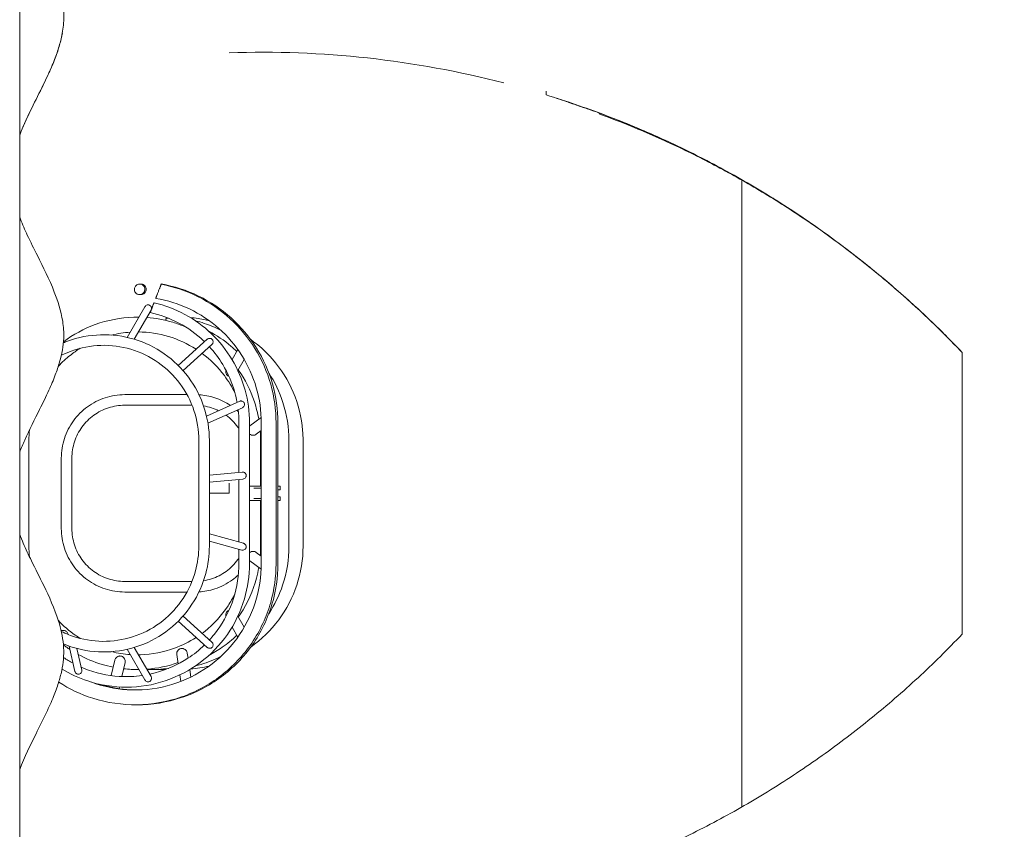
# Model space of a CAD drawing. Extents: x -1024 to 1123, y -431 to 660.
# Drawn here: x -29 to 250, y -96 to 134 of the extents above; entities that cross this region are included whole.
import ezdxf

# ---------------------------------------------------------------- set-up
doc = ezdxf.new("R2010")
doc.units = 0
doc.header["$MEASUREMENT"] = 0
doc.layers.add('Richter-Oberirdisch', color=7, linetype='CONTINUOUS')

msp = doc.modelspace()

# ---------------------------------------------------------------- linework, layer by layer
at = {"layer": 'Richter-Oberirdisch', "color": 0, "linetype": 'Continuous', "lineweight": 0}
for p, q in [((-29.42, 309.82), (-29.42, -310.18)), ((5, 59.2), (4.59, 59.2)), ((5, 56.2), (4.59, 56.2)), ((1.1, 44.07), (6.13, 52.78)), ((3.1, 43.54), (7.89, 51.83)), ((15.57, 36.09), (23.79, 43.54)), ((16.94, 34.63), (25.14, 42.06)), ((32.5, 40.6), (30.84, 37.78)), ((34.32, 37.77), (32.49, 34.68)), ((0.39, 27.82), (18.08, 27.82)), ((23.61, 21.71), (33.02, 25.96)), ((0.39, 24.82), (19.49, 24.82)), ((24.01, 19.7), (33.8, 24.12)), ((32.8, 5.77), (32.8, 19.82)), ((35.8, -20.18), (35.8, 19.82)), ((39.11, 21.33), (35.92, 18.98)), ((39.14, -20.18), (39.14, 19.82)), ((43.34, -20.18), (43.34, 19.82)), ((43.86, -20.18), (43.86, 19.82)), ((39.14, 17.63), (37.7, 16.57)), ((-26.79, 14.82), (-26.79, -15.18)), ((21.41, -15.18), (21.41, 14.82)), ((24.41, -15.18), (24.41, 14.82)), ((38.96, 14.82), (38.96, 1.82)), ((46.99, 14.82), (46.99, -15.18)), ((51, 14.82), (51, -15.18)), ((-17.6, 9.82), (-17.6, -10.18)), ((-14.6, 9.82), (-14.6, -10.18)), ((24.41, 5), (33.76, 5.86)), ((24.41, 2.99), (33.93, 3.87)), ((32.8, -14.01), (32.8, 3.76)), ((38.6, 1.82), (35.8, 1.82)), ((35.8, 0.82), (35.88, 0.82)), ((39.14, 1.32), (37, 1.32)), ((37, 1.32), (39.14, 1.32)), ((38.6, 1.82), (39.14, 1.82)), ((43.86, 1.82), (44.53, 1.82)), ((44.53, 0.82), (43.86, 0.82)), ((44.53, 0.82), (44.53, 1.82)), ((35.88, -1.18), (35.8, -1.18)), ((35.8, -2.18), (38.6, -2.18)), ((39.14, -1.68), (37, -1.68)), ((37, -1.68), (39.14, -1.68)), ((39.14, -2.18), (38.6, -2.18)), ((38.96, -2.18), (38.96, -15.18)), ((43.86, -1.18), (44.53, -1.18)), ((44.53, -2.18), (43.86, -2.18)), ((44.53, -2.18), (44.53, -1.18)), ((34.09, -14.36), (24.41, -11.72)), ((33.61, -16.3), (24.41, -13.79)), ((32.8, -20.18), (32.8, -16.08)), ((35.92, -19.35), (39.11, -21.7)), ((37.7, -16.93), (39.14, -17.99)), ((0.39, -25.18), (19.49, -25.18)), ((0.39, -28.18), (18.08, -28.18)), ((25.14, -42.43), (16.94, -35)), ((32.49, -35.04), (34.32, -38.14)), ((23.79, -43.91), (15.57, -36.46)), ((30.84, -38.15), (32.5, -40.96)), ((-16.97, -42.93), (-17.02, -43.01)), ((-13.73, -50.72), (-15.39, -43.53)), ((-11.77, -50.32), (-13.18, -44.2)), ((6.13, -53.14), (1.1, -44.43)), ((7.89, -52.19), (3.1, -43.9)), ((15.16, -45.95), (15.56, -48.58)), ((18.13, -45.5), (18.35, -46.95)), ((-2.41, -47.54), (-3.43, -51.9)), ((0.51, -48.22), (-0.41, -52.16)), ((18.85, -50.18), (19.17, -52.3)), ((16.04, -51.7), (16.33, -53.55)), ((-4.12, -54.83), (-4.17, -55.06)), ((-1.11, -55.13), (-1.22, -55.62))]:
    msp.add_line(p, q, dxfattribs=at)
for points, knots in [([(415.92, 77.96), (413.63, 80.55), (399, 96.98), (377.24, 119.48), (349.34, 143.94), (330.94, 158.04), (315.61, 168.47), (299.88, 178.28), (279.53, 189.38), (254.23, 200.94), (219.57, 214.1), (174.91, 226.64), (138.36, 233.02), (120, 235.41)], [0.2267051, 0.2267051, 0.2267051, 0.2267051, 0.25, 0.375, 0.4375, 0.5, 0.53125, 0.5625, 0.625, 0.6875, 0.75, 0.875, 1, 1, 1, 1]), ([(-29.42, 175.9), (-28.81, 174.89), (-28.21, 173.87), (-26.28, 170.46), (-25.01, 167.98), (-22.81, 163.11), (-21.85, 160.74), (-20.24, 156.11), (-19.57, 153.87), (-18.48, 149.49), (-18.05, 147.35), (-17.41, 143.19), (-17.18, 141.15), (-16.93, 137.17), (-16.84, 135.2), (-17.07, 131.71), (-17.33, 130.18), (-17.94, 127.55), (-18.27, 126.42), (-19.1, 123.94), (-19.61, 122.61), (-20.85, 119.67), (-21.59, 118.08), (-23.41, 114.31), (-24.51, 112.15), (-26.94, 107.24), (-28.28, 104.46), (-29.42, 101.48)], [5.719767, 5.719767, 5.719767, 5.719767, 10.008136, 10.008136, 19.761496, 19.761496, 28.30047, 28.30047, 35.807142, 35.807142, 42.528775, 42.528775, 48.701083, 48.701083, 54.545521, 54.545521, 59.231093, 59.231093, 63.003655, 63.003655, 67.733384, 67.733384, 73.763014, 73.763014, 82.261607, 82.261607, 92.864163, 92.864163, 92.864163, 92.864163]), ([(-17.31, 130.49), (-17.5, 129.34), (-17.77, 128.23), (-18.44, 125.87), (-18.86, 124.63), (-19.87, 121.94), (-20.49, 120.51), (-21.97, 117.24), (-22.86, 115.44), (-25.18, 110.77), (-26.64, 107.93), (-28.47, 103.82), (-28.96, 102.67), (-29.42, 101.49)], [162.133386, 162.133386, 162.133386, 162.133386, 165.716712, 165.716712, 169.965087, 169.965087, 175.245359, 175.245359, 182.245066, 182.245066, 193.431557, 193.431557, 197.620211, 197.620211, 197.620211, 197.620211]), ([(120, 112.87), (125.59, 111.15), (136.65, 107.36), (148.14, 102.58), (154.12, 99.83), (154.79, 99.52)], [0, 0, 0, 0, 0.125, 0.25, 0.2658526, 0.2658526, 0.2658526, 0.2658526]), ([(135, 107.8), (135, 107.79), (135, 107.79), (135, 107.79), (135, 107.78), (135, 107.78), (135, 107.78)], [0.998588942, 0.998588942, 0.998588942, 0.998588942, 0.999335272, 0.999335272, 0.999335272, 1, 1, 1, 1]), ([(238, 39.82), (229.94, 48.29), (212.73, 64.21), (188.86, 81.18), (168.59, 92.85), (152.85, 100.62), (141.53, 105.33), (135.53, 107.58), (135, 107.78)], [0, 0, 0, 0, 0.281834, 0.563668, 0.704586, 0.845503, 0.98642, 1, 1, 1, 1]), ([(135, 107.78), (135, 107.67), (135, 107.53), (135, 107.49), (135, 107.58), (135, 107.67), (135, 107.71)], [0.0003067, 0.0003067, 0.0003067, 0.0003067, 0.25, 0.5, 0.75, 0.9202904, 0.9202904, 0.9202904, 0.9202904]), ([(135, 107.78), (141.01, 105.54), (157.76, 98.63), (184.09, 84.58), (212.73, 64.21), (229.94, 48.29), (238, 39.82)], [0, 0, 0, 0, 0.154476, 0.436317, 0.718159, 1, 1, 1, 1]), ([(237.71, 40.12), (237.71, 40.12), (237.71, 40.12), (237.71, 40.12), (237.71, 40.12), (237.71, 40.12), (237.7, 40.13), (237.68, 40.15), (237.66, 40.17), (237.6, 40.23), (237.55, 40.29), (237.43, 40.42), (237.37, 40.48), (237.2, 40.65), (237.09, 40.76), (236.86, 41.01), (236.75, 41.13), (236.49, 41.39), (236.35, 41.54), (235.86, 42.04), (235.51, 42.4), (233.5, 44.45), (231.8, 46.14), (226.57, 51.2), (222.95, 54.52), (215.55, 60.94), (211.76, 64.05), (204.01, 70.08), (200.05, 72.99), (191.97, 78.59), (187.86, 81.28), (179.5, 86.43), (175.24, 88.9), (166.61, 93.59), (162.23, 95.82), (153.36, 100.04), (148.86, 102.02), (141.23, 105.15), (138.13, 106.36), (135, 107.51)], [0, 0, 0, 0, 0.000244, 0.000244, 0.005873, 0.005873, 0.246038, 0.246038, 0.886597, 0.886597, 2.080426, 2.080426, 2.817248, 2.817248, 3.596814, 3.596814, 4.194349, 4.194349, 4.862156, 4.862156, 6.400538, 6.400538, 13.559501, 13.559501, 28.26316, 28.26316, 42.974212, 42.974212, 57.731445, 57.731445, 72.478967, 72.478967, 87.222662, 87.222662, 101.971615, 101.971615, 116.725862, 116.725862, 126.727552, 126.727552, 126.727552, 126.727552]), ([(-29.42, 78.16), (-29.35, 77.97), (-29.28, 77.79), (-28.59, 76.07), (-27.93, 74.58), (-26.33, 71.14), (-25.36, 69.21), (-22.73, 63.94), (-21.03, 60.58), (-18.58, 54.37), (-17.68, 51.59), (-16.98, 47.09), (-16.87, 45.47), (-16.98, 42.74), (-17.11, 41.6), (-17.5, 39.34), (-17.77, 38.23), (-18.44, 35.87), (-18.86, 34.63), (-19.87, 31.94), (-20.49, 30.51), (-21.97, 27.24), (-22.86, 25.44), (-25.18, 20.77), (-26.64, 17.93), (-28.47, 13.82), (-28.96, 12.67), (-29.42, 11.49)], [117.909499, 117.909499, 117.909499, 117.909499, 118.554914, 118.554914, 124.110325, 124.110325, 131.623061, 131.623061, 144.723777, 144.723777, 153.919432, 153.919432, 158.687577, 158.687577, 162.133231, 162.133231, 165.716712, 165.716712, 169.965087, 169.965087, 175.245359, 175.245359, 182.245066, 182.245066, 193.431557, 193.431557, 197.620211, 197.620211, 197.620211, 197.620211]), ([(207.82, 67.15), (209.31, 65.99), (215.37, 61.17), (225.64, 52.27), (233.97, 44.05), (238, 39.82)], [0.7095577, 0.7095577, 0.7095577, 0.7095577, 0.75, 0.875, 1, 1, 1, 1]), ([(3.12, 57.72), (3.12, 57.82), (3.13, 57.92), (3.19, 58.17), (3.24, 58.31), (3.39, 58.59), (3.5, 58.72), (3.76, 58.96), (3.93, 59.06), (4.26, 59.17), (4.41, 59.2), (4.71, 59.2), (4.85, 59.18), (5.14, 59.11), (5.29, 59.04), (5.6, 58.84), (5.75, 58.69), (5.97, 58.37), (6.04, 58.21), (6.1, 57.93), (6.12, 57.82), (6.12, 57.61), (6.11, 57.51), (6.07, 57.31), (6.03, 57.2), (5.91, 56.91), (5.79, 56.76), (5.52, 56.49), (5.36, 56.39), (5.05, 56.26), (4.89, 56.22), (4.58, 56.19), (4.44, 56.2), (4.16, 56.26), (4.02, 56.31), (3.72, 56.47), (3.55, 56.61), (3.33, 56.91), (3.25, 57.06), (3.16, 57.33), (3.14, 57.44), (3.12, 57.6), (3.12, 57.66), (3.12, 57.72)], [0, 0, 0, 0, 0.310668, 0.310668, 0.781807, 0.781807, 1.322645, 1.322645, 1.977323, 1.977323, 2.492531, 2.492531, 2.956954, 2.956954, 3.507694, 3.507694, 4.225457, 4.225457, 4.786428, 4.786428, 5.137571, 5.137571, 5.440858, 5.440858, 5.809414, 5.809414, 6.452258, 6.452258, 7.116337, 7.116337, 7.661429, 7.661429, 8.104387, 8.104387, 8.592664, 8.592664, 9.293708, 9.293708, 9.820914, 9.820914, 10.154419, 10.154419, 10.323922, 10.323922, 10.323922, 10.323922]), ([(5, 56.2), (5.11, 56.2), (5.22, 56.21), (5.49, 56.27), (5.64, 56.34), (5.94, 56.52), (6.08, 56.66), (6.28, 56.95), (6.35, 57.08), (6.43, 57.32), (6.45, 57.42), (6.47, 57.62), (6.47, 57.72), (6.46, 57.94), (6.43, 58.07), (6.33, 58.37), (6.23, 58.55), (5.98, 58.84), (5.83, 58.95), (5.53, 59.11), (5.37, 59.16), (5.14, 59.19), (5.07, 59.2), (5, 59.2)], [2.53168, 2.53168, 2.53168, 2.53168, 2.896415, 2.896415, 3.449288, 3.449288, 4.119085, 4.119085, 4.575803, 4.575803, 4.888078, 4.888078, 5.180738, 5.180738, 5.564797, 5.564797, 6.190812, 6.190812, 6.824727, 6.824727, 7.360993, 7.360993, 7.586815, 7.586815, 7.586815, 7.586815]), ([(9.18, 55.14), (9.18, 55.14), (9.18, 55.15), (9.2, 55.2), (9.22, 55.24), (9.25, 55.33), (9.28, 55.39), (9.33, 55.54), (9.37, 55.63), (9.43, 55.8), (9.47, 55.9), (9.56, 56.13), (9.61, 56.25), (9.69, 56.47), (9.74, 56.6), (9.85, 56.87), (9.9, 57), (9.99, 57.25), (10.05, 57.39), (10.15, 57.65), (10.2, 57.78), (10.29, 58.01), (10.33, 58.13), (10.42, 58.35), (10.46, 58.46), (10.53, 58.63), (10.56, 58.72), (10.62, 58.87), (10.65, 58.93), (10.68, 59.03), (10.7, 59.07), (10.72, 59.12), (10.72, 59.13), (10.72, 59.13)], [6.296908, 6.296908, 6.296908, 6.296908, 6.670021, 6.670021, 7.05679, 7.05679, 7.449186, 7.449186, 7.841582, 7.841582, 8.238543, 8.238543, 8.635504, 8.635504, 9.034221, 9.034221, 9.432938, 9.432938, 9.83095, 9.83095, 10.228961, 10.228961, 10.621717, 10.621717, 11.014472, 11.014472, 11.403122, 11.403122, 11.791772, 11.791772, 12.178567, 12.178567, 12.565362, 12.565362, 12.565362, 12.565362]), ([(10.72, 59.13), (10.73, 59.15), (10.74, 59.17), (10.75, 59.21), (10.76, 59.22), (10.76, 59.22)], [12.0094267, 12.0094267, 12.0094267, 12.0094267, 12.1960379, 12.1960379, 12.5825181, 12.5825181, 12.5825181, 12.5825181]), ([(43.34, 19.82), (43.34, 23.51), (42.83, 27.21), (40.81, 34.32), (39.3, 37.73), (35.41, 44.01), (33.03, 46.88), (27.57, 51.86), (24.5, 53.97), (17.89, 57.27), (14.35, 58.45), (10.72, 59.13)], [4.712389, 4.712389, 4.712389, 4.712389, 4.989552, 4.989552, 5.266716, 5.266716, 5.543879, 5.543879, 5.821043, 5.821043, 6.098206, 6.098206, 6.098206, 6.098206]), ([(43.86, 19.82), (43.86, 23.55), (43.34, 27.27), (41.28, 34.44), (39.75, 37.88), (35.8, 44.2), (33.38, 47.08), (27.83, 52.07), (24.71, 54.17), (18.01, 57.42), (14.43, 58.58), (10.76, 59.22)], [4.712389, 4.712389, 4.712389, 4.712389, 4.992032, 4.992032, 5.271674, 5.271674, 5.551317, 5.551317, 5.830959, 5.830959, 6.110602, 6.110602, 6.110602, 6.110602]), ([(6.13, 52.78), (6.16, 52.83), (6.2, 52.89), (6.33, 53.04), (6.45, 53.13), (6.68, 53.25), (6.79, 53.29), (7.02, 53.31), (7.12, 53.31), (7.33, 53.26), (7.43, 53.22), (7.64, 53.08), (7.74, 52.98), (7.88, 52.76), (7.93, 52.64), (7.99, 52.42), (8, 52.31), (7.99, 52.1), (7.97, 52), (7.93, 51.91)], [-3.072831, -3.072831, -3.072831, -3.072831, -2.877419, -2.877419, -2.454119, -2.454119, -2.091411, -2.091411, -1.775951, -1.775951, -1.437774, -1.437774, -1.020709, -1.020709, -0.644286, -0.644286, -0.320584, -0.320584, 0, 0, 0, 0]), ([(7.94, 51.95), (7.97, 52.03), (8.01, 52.12), (8.08, 52.31), (8.12, 52.4), (8.19, 52.58), (8.22, 52.68), (8.3, 52.86), (8.33, 52.96), (8.39, 53.12), (8.43, 53.2), (8.49, 53.36), (8.52, 53.44), (8.57, 53.56), (8.59, 53.62), (8.63, 53.73), (8.65, 53.77), (8.67, 53.84), (8.69, 53.87), (8.7, 53.91), (8.7, 53.92), (8.7, 53.92)], [6.148528, 6.148528, 6.148528, 6.148528, 6.426806, 6.426806, 6.708575, 6.708575, 6.990047, 6.990047, 7.271519, 7.271519, 7.5507, 7.5507, 7.829882, 7.829882, 8.107398, 8.107398, 8.384915, 8.384915, 8.661856, 8.661856, 8.938797, 8.938797, 8.938797, 8.938797]), ([(35.8, 19.82), (35.8, 22.95), (35.38, 26.09), (33.71, 32.13), (32.47, 35.04), (29.27, 40.43), (27.3, 42.9), (22.78, 47.25), (20.22, 49.11), (14.71, 52.09), (11.76, 53.21), (8.7, 53.92)], [4.712389, 4.712389, 4.712389, 4.712389, 4.981112, 4.981112, 5.249834, 5.249834, 5.518557, 5.518557, 5.787279, 5.787279, 6.056002, 6.056002, 6.056002, 6.056002]), ([(39.14, 19.82), (39.14, 23.18), (38.67, 26.54), (36.8, 32.99), (35.41, 36.09), (31.83, 41.77), (29.63, 44.36), (24.61, 48.82), (21.79, 50.69), (15.73, 53.58), (12.49, 54.6), (9.18, 55.14)], [4.712389, 4.712389, 4.712389, 4.712389, 4.993939, 4.993939, 5.275489, 5.275489, 5.557039, 5.557039, 5.838589, 5.838589, 6.12014, 6.12014, 6.12014, 6.12014]), ([(7.61, 51.09), (7.61, 51.09), (7.61, 51.1), (7.63, 51.13), (7.64, 51.16), (7.66, 51.22), (7.68, 51.27), (7.72, 51.37), (7.74, 51.43), (7.79, 51.56), (7.82, 51.63), (7.87, 51.77), (7.9, 51.84), (7.93, 51.91)], [4.482382, 4.482382, 4.482382, 4.482382, 4.74665, 4.74665, 5.023653, 5.023653, 5.303093, 5.303093, 5.582533, 5.582533, 5.863785, 5.863785, 6.100646, 6.100646, 6.100646, 6.100646]), ([(23.03, 42.85), (22.94, 42.93), (22.86, 43.01), (20.67, 45.08), (18.3, 46.78), (13.18, 49.48), (10.44, 50.48), (7.61, 51.09)], [5.5157186, 5.5157186, 5.5157186, 5.5157186, 5.5266153, 5.5266153, 5.7980241, 5.7980241, 6.0694328, 6.0694328, 6.0694328, 6.0694328]), ([(4.42, 49.81), (3.93, 49.82), (3.45, 49.82), (-0.76, 49.69), (-4.47, 48.98), (-11.21, 46.53), (-14.26, 44.87), (-17, 42.81)], [6.2708852, 6.2708852, 6.2708852, 6.2708852, 6.3124163, 6.3124163, 6.6323863, 6.6323863, 6.926871, 6.926871, 6.926871, 6.926871]), ([(17.63, 47.05), (16.45, 47.55), (15.24, 47.98), (11.62, 49.06), (9.15, 49.52), (6.67, 49.71)], [5.882613, 5.882613, 5.882613, 5.882613, 5.9924414, 5.9924414, 6.206489, 6.206489, 6.206489, 6.206489]), ([(12.03, 48.88), (12.04, 48.9), (12.04, 48.93), (12.07, 49.05), (12.08, 49.14), (12.11, 49.29), (12.13, 49.36), (12.14, 49.46), (12.15, 49.5), (12.16, 49.55), (12.17, 49.57), (12.17, 49.57)], [10.802217, 10.802217, 10.802217, 10.802217, 10.908255, 10.908255, 11.29682, 11.29682, 11.685385, 11.685385, 12.074156, 12.074156, 12.462927, 12.462927, 12.462927, 12.462927]), ([(12.17, 49.57), (12.17, 49.6), (12.18, 49.63), (12.19, 49.68), (12.19, 49.71), (12.2, 49.73)], [11.5904348, 11.5904348, 11.5904348, 11.5904348, 11.7946534, 11.7946534, 11.9913117, 11.9913117, 11.9913117, 11.9913117]), ([(19.06, 49.68), (20.49, 49.56), (21.9, 49.35), (23.65, 48.98), (24.01, 48.9), (24.36, 48.81)], [6.3700567, 6.3700567, 6.3700567, 6.3700567, 6.4927608, 6.4927608, 6.5236474, 6.5236474, 6.5236474, 6.5236474]), ([(20.47, 48.78), (21.31, 48.57), (22.15, 48.33), (24.56, 47.53), (26.12, 46.89), (27.61, 46.14)], [0.2440764, 0.2440764, 0.2440764, 0.2440764, 0.3187548, 0.3187548, 0.4623329, 0.4623329, 0.4623329, 0.4623329]), ([(24.41, 14.82), (24.41, 18.02), (23.89, 21.22), (21.88, 27.29), (20.39, 30.17), (16.57, 35.3), (14.24, 37.56), (9, 41.23), (6.09, 42.64), (-0.04, 44.48), (-3.25, 44.9), (-9.64, 44.71), (-12.82, 44.1), (-16.23, 42.86), (-16.63, 42.71), (-17.03, 42.54)], [4.712389, 4.712389, 4.712389, 4.712389, 5.032414, 5.032414, 5.352434, 5.352434, 5.672441, 5.672441, 5.992433, 5.992433, 6.312412, 6.312412, 6.632387, 6.632387, 6.675313, 6.675313, 6.675313, 6.675313]), ([(20.66, 40.7), (18.23, 42.27), (15.58, 43.49), (10.05, 45.15), (7.18, 45.59), (4.3, 45.62)], [5.7105387, 5.7105387, 5.7105387, 5.7105387, 5.9923255, 5.9923255, 6.2729289, 6.2729289, 6.2729289, 6.2729289]), ([(24.25, 45.81), (26.49, 44.63), (28.6, 43.22), (31.1, 41.1), (31.66, 40.6), (32.2, 40.09)], [0.4831886, 0.4831886, 0.4831886, 0.4831886, 0.6999588, 0.6999588, 0.7641371, 0.7641371, 0.7641371, 0.7641371]), ([(23.79, 43.54), (23.84, 43.59), (23.9, 43.63), (24.07, 43.72), (24.18, 43.76), (24.44, 43.8), (24.58, 43.79), (24.82, 43.74), (24.93, 43.7), (25.12, 43.58), (25.2, 43.51), (25.34, 43.32), (25.39, 43.21), (25.45, 42.96), (25.46, 42.82), (25.43, 42.57), (25.4, 42.46), (25.31, 42.27), (25.25, 42.18), (25.19, 42.11)], [-3.086937, -3.086937, -3.086937, -3.086937, -2.873739, -2.873739, -2.509305, -2.509305, -2.095458, -2.095458, -1.754335, -1.754335, -1.425513, -1.425513, -1.060015, -1.060015, -0.643274, -0.643274, -0.300864, -0.300864, 0, 0, 0, 0]), ([(36.14, 43.45), (38.4, 41.86), (40.47, 40), (44.75, 35.12), (46.77, 31.92), (49.68, 25.05), (50.58, 21.38), (50.96, 16.71), (51, 15.76), (51, 14.82)], [6.8960265, 6.8960265, 6.8960265, 6.8960265, 7.1327187, 7.1327187, 7.4527226, 7.4527226, 7.7727435, 7.7727435, 7.8539816, 7.8539816, 7.8539816, 7.8539816]), ([(-12.25, 40.98), (-13.24, 40.36), (-14.19, 39.69), (-16.29, 38.03), (-17.41, 37), (-18.45, 35.9)], [6.8391911, 6.8391911, 6.8391911, 6.8391911, 6.9524201, 6.9524201, 7.1002623, 7.1002623, 7.1002623, 7.1002623]), ([(21.41, 14.82), (21.41, 17.7), (20.95, 20.58), (19.13, 26.04), (17.79, 28.63), (14.35, 33.25), (12.26, 35.28), (7.55, 38.59), (4.92, 39.86), (-0.59, 41.51), (-3.48, 41.89), (-9.23, 41.72), (-12.1, 41.18), (-15.76, 39.84), (-16.7, 39.44), (-17.61, 38.98)], [4.712389, 4.712389, 4.712389, 4.712389, 5.03236, 5.03236, 5.352336, 5.352336, 5.672328, 5.672328, 5.992338, 5.992338, 6.312362, 6.312362, 6.632392, 6.632392, 6.745655, 6.745655, 6.745655, 6.745655]), ([(31.66, 28.29), (30.82, 30.02), (29.82, 31.67), (26.88, 35.61), (24.75, 37.75), (22.35, 39.53)], [5.1650755, 5.1650755, 5.1650755, 5.1650755, 5.3523235, 5.3523235, 5.6438477, 5.6438477, 5.6438477, 5.6438477]), ([(32.27, 25.62), (32.1, 26.56), (31.88, 27.48), (30.86, 31.19), (29.7, 33.87), (27.11, 38.16), (25.85, 39.86), (24.42, 41.41)], [4.8948417, 4.8948417, 4.8948417, 4.8948417, 4.9837978, 4.9837978, 5.2552065, 5.2552065, 5.4531687, 5.4531687, 5.4531687, 5.4531687]), ([(29.12, 34.73), (29.08, 34.6), (29.07, 34.48), (29.07, 34.18), (29.09, 34.01), (29.18, 33.76), (29.22, 33.67), (29.3, 33.54), (29.33, 33.5), (29.36, 33.46)], [8.077521, 8.077521, 8.077521, 8.077521, 8.474431, 8.474431, 9.008176, 9.008176, 9.307863, 9.307863, 9.45909, 9.45909, 9.45909, 9.45909]), ([(38.44, 20.84), (38.14, 22.53), (37.72, 24.2), (36.12, 29.05), (34.58, 32.12), (32.63, 34.9)], [4.8853017, 4.8853017, 4.8853017, 4.8853017, 5.032419, 5.032419, 5.3237182, 5.3237182, 5.3237182, 5.3237182]), ([(41.27, 34), (42.97, 31.39), (44.33, 28.56), (46.41, 22.12), (46.99, 18.47), (46.99, 14.82)], [0.9908082, 0.9908082, 0.9908082, 0.9908082, 1.2577859, 1.2577859, 1.5707963, 1.5707963, 1.5707963, 1.5707963]), ([(29.36, 33.46), (29.41, 33.39), (29.46, 33.33), (29.62, 33.18), (29.72, 33.11), (29.87, 33.03), (29.92, 33.01), (29.97, 32.99)], [0, 0, 0, 0, 0.2530707, 0.2530707, 0.6417348, 0.6417348, 0.8052774, 0.8052774, 0.8052774, 0.8052774]), ([(0.39, 27.82), (-1.49, 27.82), (-3.38, 27.52), (-6.96, 26.35), (-8.66, 25.49), (-11.71, 23.27), (-13.06, 21.92), (-15.27, 18.87), (-16.13, 17.17), (-17.3, 13.59), (-17.6, 11.7), (-17.6, 9.82)], [0, 0, 0, 0, 0.314159, 0.314159, 0.628319, 0.628319, 0.942478, 0.942478, 1.256637, 1.256637, 1.570796, 1.570796, 1.570796, 1.570796]), ([(30.38, 24.77), (29.01, 25.69), (27.51, 26.42), (24.49, 27.41), (22.98, 27.69), (21.47, 27.78)], [5.6929796, 5.6929796, 5.6929796, 5.6929796, 5.969026, 5.969026, 6.2224606, 6.2224606, 6.2224606, 6.2224606]), ([(33.02, 25.96), (33.09, 25.99), (33.16, 26.01), (33.34, 26.04), (33.45, 26.04), (33.69, 25.99), (33.82, 25.94), (34.04, 25.81), (34.14, 25.72), (34.29, 25.54), (34.34, 25.45), (34.41, 25.24), (34.43, 25.14), (34.42, 24.9), (34.38, 24.78), (34.27, 24.54), (34.2, 24.43), (34.03, 24.26), (33.94, 24.19), (33.84, 24.14)], [-3.12809, -3.12809, -3.12809, -3.12809, -2.886321, -2.886321, -2.547751, -2.547751, -2.148718, -2.148718, -1.7608, -1.7608, -1.440088, -1.440088, -1.113442, -1.113442, -0.726187, -0.726187, -0.324061, -0.324061, 0, 0, 0, 0]), ([(0.39, 24.82), (-1.18, 24.82), (-2.75, 24.57), (-5.73, 23.6), (-7.15, 22.88), (-9.69, 21.03), (-10.81, 19.9), (-12.66, 17.36), (-13.38, 15.95), (-14.35, 12.96), (-14.6, 11.39), (-14.6, 9.82)], [0, 0, 0, 0, 0.314159, 0.314159, 0.628319, 0.628319, 0.942478, 0.942478, 1.256637, 1.256637, 1.570796, 1.570796, 1.570796, 1.570796]), ([(27.03, 23.26), (26.38, 23.58), (25.7, 23.86), (24.27, 24.32), (23.52, 24.5), (22.76, 24.63)], [5.8229363, 5.8229363, 5.8229363, 5.8229363, 5.969026, 5.969026, 6.123088, 6.123088, 6.123088, 6.123088]), ([(32.8, 18.2), (32.7, 18.35), (32.6, 18.49), (31.58, 19.9), (30.45, 21.03), (29.16, 21.97), (29.14, 21.99), (29.11, 22)], [5.3053975, 5.3053975, 5.3053975, 5.3053975, 5.3407075, 5.3407075, 5.6548668, 5.6548668, 5.6605903, 5.6605903, 5.6605903, 5.6605903]), ([(35.92, 18.98), (35.92, 18.98), (35.91, 18.97), (35.87, 18.94), (35.84, 18.91), (35.8, 18.88)], [10.1402265, 10.1402265, 10.1402265, 10.1402265, 10.1610594, 10.1610594, 10.3107553, 10.3107553, 10.3107553, 10.3107553]), ([(35.8, 16.66), (35.81, 16.65), (35.81, 16.65), (35.96, 16.52), (36.14, 16.42), (36.49, 16.31), (36.66, 16.28), (36.99, 16.28), (37.15, 16.31), (37.45, 16.41), (37.58, 16.48), (37.7, 16.57)], [1.488068, 1.488068, 1.488068, 1.488068, 1.525423, 1.525423, 2.400363, 2.400363, 3.11469, 3.11469, 3.774263, 3.774263, 4.404434, 4.404434, 4.404434, 4.404434]), ([(33.76, 5.86), (33.79, 5.86), (33.82, 5.87), (33.97, 5.86), (34.09, 5.84), (34.34, 5.73), (34.45, 5.66), (34.64, 5.49), (34.72, 5.38), (34.81, 5.19), (34.83, 5.13), (34.86, 5), (34.87, 4.93), (34.87, 4.87)], [4.506204, 4.506204, 4.506204, 4.506204, 4.593777, 4.593777, 4.968696, 4.968696, 5.343615, 5.343615, 5.734167, 5.734167, 5.929443, 5.929443, 6.124719, 6.124719, 6.124719, 6.124719]), ([(34.87, 4.87), (34.87, 4.8), (34.86, 4.74), (34.83, 4.61), (34.81, 4.54), (34.72, 4.36), (34.64, 4.25), (34.45, 4.07), (34.34, 4), (34.12, 3.9), (34.03, 3.88), (33.93, 3.87)], [0, 0, 0, 0, 0.195263, 0.195263, 0.390525, 0.390525, 0.781051, 0.781051, 1.159275, 1.159275, 1.449763, 1.449763, 1.449763, 1.449763]), ([(30, 2.74), (30, 2.68), (30, 2.3), (30, 1.33), (30, 0.41), (30, -0.18)], [0.98795962, 0.98795962, 0.98795962, 0.98795962, 0.98871423, 0.99264541, 1, 1, 1, 1]), ([(-17.6, -10.18), (-17.6, -12.07), (-17.3, -13.95), (-16.13, -17.54), (-15.27, -19.24), (-13.06, -22.29), (-11.71, -23.64), (-8.66, -25.85), (-6.96, -26.72), (-3.38, -27.88), (-1.49, -28.18), (0.39, -28.18)], [1.570796, 1.570796, 1.570796, 1.570796, 1.884956, 1.884956, 2.199115, 2.199115, 2.513274, 2.513274, 2.827433, 2.827433, 3.141593, 3.141593, 3.141593, 3.141593]), ([(-14.6, -10.18), (-14.6, -11.75), (-14.35, -13.32), (-13.38, -16.31), (-12.66, -17.73), (-10.81, -20.27), (-9.69, -21.4), (-7.15, -23.24), (-5.73, -23.96), (-2.75, -24.93), (-1.18, -25.18), (0.39, -25.18)], [1.570796, 1.570796, 1.570796, 1.570796, 1.884956, 1.884956, 2.199115, 2.199115, 2.513274, 2.513274, 2.827433, 2.827433, 3.141593, 3.141593, 3.141593, 3.141593]), ([(-29.42, -11.85), (-29.09, -12.69), (-28.75, -13.51), (-27.67, -16.03), (-26.89, -17.68), (-24.94, -21.66), (-23.76, -23.97), (-21.06, -29.51), (-19.54, -32.79), (-17.75, -38.51), (-17.22, -40.77), (-16.89, -44.46), (-16.89, -45.86), (-17.1, -48.33), (-17.27, -49.43), (-17.74, -51.68), (-18.05, -52.82), (-18.82, -55.27), (-19.29, -56.55), (-20.43, -59.38), (-21.12, -60.9), (-22.79, -64.44), (-23.79, -66.43), (-26.41, -71.68), (-28.05, -74.95), (-29.42, -78.52)], [222.678237, 222.678237, 222.678237, 222.678237, 225.679228, 225.679228, 231.972312, 231.972312, 241.08301, 241.08301, 253.367772, 253.367772, 260.444665, 260.444665, 264.566989, 264.566989, 267.936433, 267.936433, 271.693193, 271.693193, 276.206564, 276.206564, 281.909162, 281.909162, 289.711481, 289.711481, 302.412726, 302.412726, 302.412726, 302.412726]), ([(120, -237.09), (138.13, -234.33), (174.19, -227.35), (218.21, -214.31), (252.33, -200.83), (277.21, -189.07), (301.19, -175.56), (324.04, -160.22), (345.71, -143.26), (373.14, -118.88), (398.57, -92.39), (422.61, -64.66), (440.13, -43.42), (453.95, -26.04), (462, -15.81), (464.38, -12.78)], [0, 0, 0, 0, 0.125, 0.25, 0.3125, 0.375, 0.4375, 0.5, 0.5625, 0.625, 0.75, 0.8125, 0.875, 0.9375, 0.9636885, 0.9636885, 0.9636885, 0.9636885]), ([(-17.61, -39.35), (-16.23, -40.04), (-14.79, -40.61), (-10.55, -41.88), (-7.66, -42.26), (-1.91, -42.09), (0.96, -41.54), (6.36, -39.57), (8.91, -38.15), (13.42, -34.58), (15.39, -32.42), (18.55, -27.61), (19.75, -24.95), (21.1, -19.89), (21.41, -17.54), (21.41, -15.18)], [2.679112, 2.679112, 2.679112, 2.679112, 2.850745, 2.850745, 3.17077, 3.17077, 3.490799, 3.490799, 3.810821, 3.810821, 4.130828, 4.130828, 4.450817, 4.450817, 4.712389, 4.712389, 4.712389, 4.712389]), ([(-17.03, -42.91), (-16.09, -43.3), (-15.14, -43.64), (-11.1, -44.84), (-7.89, -45.27), (-1.5, -45.08), (1.68, -44.47), (7.69, -42.28), (10.52, -40.7), (15.54, -36.73), (17.72, -34.34), (21.24, -28.99), (22.56, -26.03), (24.07, -20.42), (24.41, -17.8), (24.41, -15.18)], [2.749473, 2.749473, 2.749473, 2.749473, 2.85084, 2.85084, 3.170819, 3.170819, 3.490794, 3.490794, 3.810775, 3.810775, 4.130769, 4.130769, 4.450779, 4.450779, 4.712389, 4.712389, 4.712389, 4.712389]), ([(33.61, -16.3), (33.69, -16.32), (33.77, -16.33), (33.97, -16.33), (34.1, -16.3), (34.34, -16.19), (34.45, -16.12), (34.64, -15.95), (34.72, -15.84), (34.81, -15.66), (34.83, -15.6), (34.87, -15.47), (34.87, -15.4), (34.87, -15.34)], [4.303263, 4.303263, 4.303263, 4.303263, 4.552451, 4.552451, 4.92869, 4.92869, 5.304929, 5.304929, 5.690975, 5.690975, 5.883998, 5.883998, 6.077022, 6.077022, 6.077022, 6.077022]), ([(34.87, -15.34), (34.87, -15.24), (34.86, -15.14), (34.79, -14.95), (34.74, -14.86), (34.64, -14.72), (34.58, -14.65), (34.44, -14.52), (34.36, -14.47), (34.22, -14.4), (34.16, -14.38), (34.09, -14.36)], [0, 0, 0, 0, 0.283339, 0.283339, 0.566679, 0.566679, 0.825525, 0.825525, 1.084372, 1.084372, 1.276169, 1.276169, 1.276169, 1.276169]), ([(35.8, -17.02), (35.81, -17.02), (35.81, -17.01), (35.96, -16.89), (36.14, -16.79), (36.49, -16.67), (36.66, -16.64), (36.99, -16.65), (37.15, -16.67), (37.45, -16.77), (37.58, -16.84), (37.7, -16.93)], [1.488068, 1.488068, 1.488068, 1.488068, 1.525423, 1.525423, 2.400363, 2.400363, 3.11469, 3.11469, 3.774263, 3.774263, 4.404434, 4.404434, 4.404434, 4.404434]), ([(51, -15.18), (51, -18.92), (50.4, -22.65), (48.05, -29.74), (46.31, -33.09), (41.86, -39.06), (39.18, -41.68), (36.14, -43.81)], [1.5707963, 1.5707963, 1.5707963, 1.5707963, 1.8908263, 1.8908263, 2.2108504, 2.2108504, 2.5287514, 2.5287514, 2.5287514, 2.5287514]), ([(46.99, -15.18), (46.99, -18.92), (46.38, -22.65), (44.26, -29.07), (42.93, -31.83), (41.27, -34.36)], [1.5707963, 1.5707963, 1.5707963, 1.5707963, 1.8908263, 1.8908263, 2.1507844, 2.1507844, 2.1507844, 2.1507844]), ([(471.65, -14.44), (468.61, -18.31), (459.81, -29.44), (445.15, -47.77), (427.41, -69.2), (403.05, -97.16), (377.24, -123.85), (349.34, -148.3), (330.94, -162.41), (315.61, -172.84), (299.88, -182.65), (279.53, -193.75), (254.23, -205.3), (219.57, -218.47), (174.91, -231), (138.36, -237.38), (120, -239.77)], [0.0293518, 0.0293518, 0.0293518, 0.0293518, 0.0625, 0.125, 0.1875, 0.25, 0.375, 0.4375, 0.5, 0.53125, 0.5625, 0.625, 0.6875, 0.75, 0.875, 1, 1, 1, 1]), ([(22.76, -24.99), (23.52, -24.87), (24.27, -24.69), (26.5, -23.96), (27.91, -23.24), (30.45, -21.4), (31.58, -20.27), (32.6, -18.86), (32.7, -18.71), (32.8, -18.57)], [3.30169, 3.30169, 3.30169, 3.30169, 3.4557519, 3.4557519, 3.7699112, 3.7699112, 4.0840704, 4.0840704, 4.1193805, 4.1193805, 4.1193805, 4.1193805]), ([(35.92, -19.35), (35.92, -19.34), (35.91, -19.34), (35.87, -19.31), (35.84, -19.28), (35.8, -19.25)], [10.1402265, 10.1402265, 10.1402265, 10.1402265, 10.1610594, 10.1610594, 10.3107553, 10.3107553, 10.3107553, 10.3107553]), ([(-18.34, -53.76), (-15.34, -55.71), (-12.08, -57.25), (-4.6, -59.61), (-0.33, -60.24), (8.2, -60.12), (12.45, -59.37), (20.5, -56.57), (24.3, -54.52), (31.07, -49.33), (34.04, -46.19), (38.83, -39.13), (40.66, -35.22), (42.83, -27.56), (43.34, -23.87), (43.34, -20.18)], [2.567207, 2.567207, 2.567207, 2.567207, 2.835645, 2.835645, 3.155623, 3.155623, 3.475597, 3.475597, 3.795576, 3.795576, 4.115569, 4.115569, 4.435579, 4.435579, 4.712389, 4.712389, 4.712389, 4.712389]), ([(-17.41, -50.05), (-15.11, -51.45), (-12.66, -52.59), (-6.56, -54.6), (-2.83, -55.19), (4.63, -55.18), (8.36, -54.57), (15.44, -52.2), (18.78, -50.45), (24.76, -45.98), (27.39, -43.26), (31.65, -37.13), (33.29, -33.73), (35.31, -26.92), (35.8, -23.55), (35.8, -20.18)], [2.593231, 2.593231, 2.593231, 2.593231, 2.823705, 2.823705, 3.143687, 3.143687, 3.463666, 3.463666, 3.783648, 3.783648, 4.103642, 4.103642, 4.42365, 4.42365, 4.712389, 4.712389, 4.712389, 4.712389]), ([(-8.99, -53.78), (-5.76, -54.97), (-2.36, -55.69), (4.88, -56.15), (8.73, -55.79), (16.11, -53.85), (19.64, -52.29), (26.05, -48.13), (28.91, -45.54), (33.68, -39.58), (35.58, -36.21), (38.24, -29.05), (38.99, -25.26), (39.13, -21.02), (39.14, -20.6), (39.14, -20.18)], [2.788753, 2.788753, 2.788753, 2.788753, 3.077209, 3.077209, 3.39724, 3.39724, 3.717267, 3.717267, 4.03728, 4.03728, 4.357273, 4.357273, 4.677249, 4.677249, 4.712389, 4.712389, 4.712389, 4.712389]), ([(3.63, -60.18), (3.71, -60.18), (3.79, -60.18), (8.14, -60.19), (12.4, -59.5), (20.49, -56.82), (24.32, -54.83), (31.17, -49.73), (34.18, -46.64), (39.07, -39.65), (40.95, -35.76), (43.29, -27.95), (43.86, -24.07), (43.86, -20.18)], [3.135066, 3.135066, 3.135066, 3.135066, 3.141039, 3.141039, 3.461013, 3.461013, 3.780992, 3.780992, 4.100984, 4.100984, 4.420993, 4.420993, 4.712389, 4.712389, 4.712389, 4.712389]), ([(24.42, -41.78), (24.91, -41.24), (25.38, -40.69), (27.96, -37.45), (29.66, -34.44), (32.01, -28.03), (32.67, -24.64), (32.8, -20.88), (32.8, -20.53), (32.8, -20.18)], [3.9716092, 3.9716092, 3.9716092, 3.9716092, 4.0397287, 4.0397287, 4.3597232, 4.3597232, 4.6797044, 4.6797044, 4.712389, 4.712389, 4.712389, 4.712389]), ([(32.63, -35.27), (32.83, -34.99), (33.02, -34.7), (35.26, -31.29), (36.81, -27.84), (38.04, -23.24), (38.26, -22.22), (38.44, -21.2)], [4.1010597, 4.1010597, 4.1010597, 4.1010597, 4.1307638, 4.1307638, 4.4507757, 4.4507757, 4.5394762, 4.5394762, 4.5394762, 4.5394762]), ([(21.47, -28.15), (22.98, -28.06), (24.49, -27.77), (27.72, -26.72), (29.42, -25.85), (31.54, -24.31), (32.11, -23.84), (32.64, -23.34)], [3.2023173, 3.2023173, 3.2023173, 3.2023173, 3.4557519, 3.4557519, 3.7699112, 3.7699112, 3.8923861, 3.8923861, 3.8923861, 3.8923861]), ([(22.35, -39.9), (22.59, -39.72), (22.84, -39.53), (25.65, -37.3), (27.9, -34.85), (30.43, -31), (31.08, -29.84), (31.66, -28.66)], [3.7809302, 3.7809302, 3.7809302, 3.7809302, 3.8108274, 3.8108274, 4.1308357, 4.1308357, 4.2597025, 4.2597025, 4.2597025, 4.2597025]), ([(29.36, -33.82), (29.41, -33.75), (29.46, -33.69), (29.62, -33.55), (29.72, -33.48), (29.87, -33.4), (29.92, -33.38), (29.97, -33.36)], [0, 0, 0, 0, 0.2530707, 0.2530707, 0.6417348, 0.6417348, 0.8052774, 0.8052774, 0.8052774, 0.8052774]), ([(-18.45, -36.26), (-17, -37.81), (-15.4, -39.2), (-13.2, -40.74), (-12.73, -41.05), (-12.25, -41.34)], [2.3245086, 2.3245086, 2.3245086, 2.3245086, 2.5307204, 2.5307204, 2.5855868, 2.5855868, 2.5855868, 2.5855868]), ([(29.12, -35.1), (29.08, -34.97), (29.07, -34.84), (29.07, -34.55), (29.09, -34.38), (29.18, -34.12), (29.22, -34.03), (29.3, -33.9), (29.33, -33.86), (29.36, -33.82)], [8.077521, 8.077521, 8.077521, 8.077521, 8.474431, 8.474431, 9.008176, 9.008176, 9.307863, 9.307863, 9.45909, 9.45909, 9.45909, 9.45909]), ([(-17.64, -39.19), (-17.61, -39.17), (-17.57, -39.16), (-17.33, -39.09), (-17.13, -39.07), (-16.78, -39.1), (-16.61, -39.14), (-16.38, -39.25), (-16.31, -39.29), (-16.24, -39.33)], [7.961786, 7.961786, 7.961786, 7.961786, 8.081983, 8.081983, 8.682313, 8.682313, 9.20874, 9.20874, 9.459859, 9.459859, 9.459859, 9.459859]), ([(-16.24, -39.33), (-16.14, -39.41), (-16.05, -39.49), (-15.86, -39.71), (-15.78, -39.85), (-15.69, -40.07), (-15.67, -40.15), (-15.65, -40.23)], [0, 0, 0, 0, 0.375741, 0.375741, 0.87647, 0.87647, 1.139398, 1.139398, 1.139398, 1.139398]), ([(4.3, -45.98), (4.5, -45.98), (4.69, -45.98), (8.17, -45.87), (11.43, -45.25), (16.67, -43.34), (18.73, -42.31), (20.66, -41.07)], [3.1518491, 3.1518491, 3.1518491, 3.1518491, 3.1707632, 3.1707632, 3.4907995, 3.4907995, 3.7142392, 3.7142392, 3.7142392, 3.7142392]), ([(32.2, -40.45), (30.91, -41.69), (29.52, -42.83), (26.84, -44.71), (25.57, -45.48), (24.25, -46.18)], [2.3774555, 2.3774555, 2.3774555, 2.3774555, 2.530859, 2.530859, 2.658404, 2.658404, 2.658404, 2.658404]), ([(-17, -43.18), (-16.7, -43.41), (-16.38, -43.64), (-15.77, -44.06), (-15.47, -44.27), (-15.17, -44.46)], [2.49791293, 2.49791293, 2.49791293, 2.49791293, 2.53085899, 2.53085899, 2.5618656, 2.5618656, 2.5618656, 2.5618656]), ([(7.48, -51.48), (7.98, -51.38), (8.49, -51.26), (12.29, -50.25), (15.44, -48.85), (19.99, -45.88), (21.57, -44.62), (23.03, -43.21)], [3.3511016, 3.3511016, 3.3511016, 3.3511016, 3.3996973, 3.3996973, 3.7197188, 3.7197188, 3.9090593, 3.9090593, 3.9090593, 3.9090593]), ([(15.16, -45.95), (15.15, -45.89), (15.15, -45.84), (15.14, -45.6), (15.16, -45.43), (15.27, -45.04), (15.38, -44.85), (15.61, -44.59), (15.71, -44.5), (15.88, -44.38), (15.94, -44.35), (16, -44.32)], [7.459312, 7.459312, 7.459312, 7.459312, 7.612835, 7.612835, 8.118687, 8.118687, 8.776829, 8.776829, 9.198096, 9.198096, 9.402527, 9.402527, 9.402527, 9.402527]), ([(16, -44.32), (16.09, -44.28), (16.18, -44.25), (16.41, -44.19), (16.54, -44.18), (16.87, -44.2), (17.08, -44.25), (17.45, -44.44), (17.61, -44.56), (17.85, -44.82), (17.94, -44.96), (18.07, -45.24), (18.11, -45.37), (18.13, -45.5)], [0, 0, 0, 0, 0.293854, 0.293854, 0.702513, 0.702513, 1.369209, 1.369209, 1.924629, 1.924629, 2.389488, 2.389488, 2.772958, 2.772958, 2.772958, 2.772958]), ([(23.79, -43.91), (23.84, -43.95), (23.9, -43.99), (24.07, -44.08), (24.18, -44.12), (24.44, -44.16), (24.58, -44.16), (24.82, -44.11), (24.93, -44.07), (25.12, -43.95), (25.2, -43.87), (25.34, -43.69), (25.39, -43.58), (25.45, -43.33), (25.46, -43.19), (25.43, -42.94), (25.4, -42.83), (25.31, -42.63), (25.25, -42.55), (25.19, -42.48)], [-3.086937, -3.086937, -3.086937, -3.086937, -2.873739, -2.873739, -2.509305, -2.509305, -2.095458, -2.095458, -1.754335, -1.754335, -1.425513, -1.425513, -1.060015, -1.060015, -0.643274, -0.643274, -0.300864, -0.300864, 0, 0, 0, 0]), ([(-12.79, -45.89), (-10.65, -47.07), (-8.38, -48.01), (-5, -49.03), (-3.94, -49.29), (-2.87, -49.5)], [2.6412693, 2.6412693, 2.6412693, 2.6412693, 2.8508488, 2.8508488, 2.9441682, 2.9441682, 2.9441682, 2.9441682]), ([(-2.41, -47.54), (-2.39, -47.44), (-2.36, -47.35), (-2.26, -47.11), (-2.16, -46.97), (-1.92, -46.7), (-1.77, -46.59), (-1.44, -46.42), (-1.26, -46.36), (-0.99, -46.34), (-0.92, -46.33), (-0.84, -46.34)], [7.342909, 7.342909, 7.342909, 7.342909, 7.613356, 7.613356, 8.088265, 8.088265, 8.664336, 8.664336, 9.249009, 9.249009, 9.480997, 9.480997, 9.480997, 9.480997]), ([(-0.84, -46.34), (-0.7, -46.35), (-0.57, -46.38), (-0.3, -46.48), (-0.17, -46.55), (0.1, -46.77), (0.24, -46.93), (0.44, -47.29), (0.5, -47.46), (0.55, -47.81), (0.55, -47.97), (0.52, -48.16), (0.51, -48.19), (0.51, -48.22)], [0, 0, 0, 0, 0.412378, 0.412378, 0.883758, 0.883758, 1.538816, 1.538816, 2.077004, 2.077004, 2.53596, 2.53596, 2.623181, 2.623181, 2.623181, 2.623181]), ([(27.61, -46.51), (25.82, -47.4), (23.96, -48.14), (21.52, -48.87), (20.99, -49.01), (20.47, -49.15)], [2.6792597, 2.6792597, 2.6792597, 2.6792597, 2.8508488, 2.8508488, 2.8975163, 2.8975163, 2.8975163, 2.8975163]), ([(-11.95, -49.52), (-11.67, -49.64), (-11.38, -49.76), (-7.93, -51.15), (-4.56, -51.91), (1.03, -52.26), (3.22, -52.17), (5.38, -51.86)], [2.7303747, 2.7303747, 2.7303747, 2.7303747, 2.7596548, 2.7596548, 3.0796727, 3.0796727, 3.284619, 3.284619, 3.284619, 3.284619]), ([(12.82, -49.85), (10.88, -50.12), (8.93, -50.23), (6.89, -50.17), (6.8, -50.16), (6.71, -50.16)], [3.0034676, 3.0034676, 3.0034676, 3.0034676, 3.1708237, 3.1708237, 3.1784172, 3.1784172, 3.1784172, 3.1784172]), ([(11.96, -50.18), (11.63, -50.18), (11.31, -50.18), (10.66, -50.16), (10.33, -50.14), (10.01, -50.13)], [3.14320604, 3.14320604, 3.14320604, 3.14320604, 3.17082366, 3.17082366, 3.19899599, 3.19899599, 3.19899599, 3.19899599]), ([(-13.73, -50.72), (-13.71, -50.79), (-13.69, -50.86), (-13.61, -51.04), (-13.53, -51.14), (-13.37, -51.31), (-13.29, -51.37), (-13.11, -51.47), (-13.01, -51.5), (-12.78, -51.53), (-12.66, -51.52), (-12.42, -51.45), (-12.3, -51.39), (-12.1, -51.24), (-12.01, -51.16), (-11.88, -50.98), (-11.83, -50.88), (-11.76, -50.67), (-11.74, -50.57), (-11.75, -50.46)], [-3.030521, -3.030521, -3.030521, -3.030521, -2.811682, -2.811682, -2.429897, -2.429897, -2.123784, -2.123784, -1.809807, -1.809807, -1.435324, -1.435324, -1.031126, -1.031126, -0.682401, -0.682401, -0.349999, -0.349999, 0, 0, 0, 0]), ([(6.13, -53.14), (6.16, -53.2), (6.2, -53.25), (6.33, -53.41), (6.45, -53.5), (6.68, -53.61), (6.79, -53.65), (7.02, -53.68), (7.12, -53.68), (7.33, -53.63), (7.43, -53.59), (7.64, -53.45), (7.74, -53.35), (7.88, -53.13), (7.93, -53.01), (7.99, -52.78), (8, -52.68), (7.99, -52.47), (7.97, -52.37), (7.93, -52.28)], [-3.072831, -3.072831, -3.072831, -3.072831, -2.877419, -2.877419, -2.454119, -2.454119, -2.091411, -2.091411, -1.775951, -1.775951, -1.437774, -1.437774, -1.020709, -1.020709, -0.644286, -0.644286, -0.320584, -0.320584, 0, 0, 0, 0]), ([(-6.84, -54.33), (-4.3, -55.13), (-1.68, -55.65), (1.86, -55.94), (2.75, -55.98), (3.63, -55.98)], [2.8367354, 2.8367354, 2.8367354, 2.8367354, 3.0599465, 3.0599465, 3.1342995, 3.1342995, 3.1342995, 3.1342995])]:
    msp.add_open_spline(points, degree=3, knots=knots, dxfattribs=at)
for points, degree in [([(30, 124.82), (43.11, 125.27), (69.42, 124.29), (95.31, 119.54), (108, 116.26)], 3), ([(108, 116.26), (95.31, 119.54), (69.42, 124.29), (43.11, 125.27), (30, 124.82)], 3), ([(123, 111.93), (125, 111.24), (129, 109.85), (133, 108.47), (135, 107.78)], 3), ([(135, 107.78), (123, 111.93)], 1), ([(183.84, 83.85), (184.53, 83.42), (185.23, 82.99), (185.92, 82.55)], 3), ([(10.72, 59.13), (10.72, 59.13), (10.72, 59.13), (10.72, 59.13)], 3), ([(10.76, 59.22), (10.76, 59.22), (10.76, 59.22), (10.76, 59.22)], 3), ([(8.7, 53.92), (8.7, 53.92), (8.7, 53.92), (8.7, 53.92)], 3), ([(7.93, 51.91), (7.92, 51.88), (7.9, 51.85), (7.89, 51.83)], 3), ([(12.17, 49.57), (12.17, 49.57), (12.17, 49.57), (12.17, 49.57)], 3), ([(12.17, 49.57), (12.38, 49.54), (12.6, 49.51), (12.82, 49.48)], 3), ([(1.96, 45.55), (0.18, 45.43), (-1.59, 45.16), (-3.32, 44.74)], 3), ([(25.19, 42.11), (25.17, 42.1), (25.16, 42.08), (25.14, 42.06)], 3), ([(32.64, 22.98), (32.49, 23.12), (32.34, 23.26), (32.19, 23.39)], 3), ([(32.8, 19.82), (32.8, 21.07), (32.73, 22.32), (32.58, 23.57)], 3), ([(33.84, 24.14), (33.83, 24.13), (33.81, 24.13), (33.8, 24.12)], 3), ([(-26.64, 17.81), (-26.74, 16.82), (-26.79, 15.82), (-26.79, 14.82)], 3), ([(38.96, 14.82), (38.96, 15.69), (38.93, 16.56), (38.86, 17.42)], 3), ([(35.82, 0.82), (35.81, 0.81), (35.81, 0.81), (35.8, 0.8)], 3), ([(35.8, 0.8), (35.81, 0.81), (35.81, 0.81), (35.82, 0.82)], 3), ([(30, -0.18), (28.14, -0.18), (26.27, -0.18), (24.41, -0.18)], 3), ([(35.8, -1.17), (35.81, -1.17), (35.81, -1.18), (35.82, -1.18)], 3), ([(35.82, -1.18), (35.81, -1.18), (35.81, -1.17), (35.8, -1.17)], 3), ([(-26.79, -15.18), (-26.79, -16.18), (-26.74, -17.18), (-26.64, -18.17)], 3), ([(38.86, -17.79), (38.93, -16.92), (38.96, -16.05), (38.96, -15.18)], 3), ([(238, -40.18), (233.97, -44.42), (225.64, -52.64), (212.38, -64.13), (198.41, -74.76), (183.79, -84.47), (168.59, -93.22), (152.85, -100.98), (136.65, -107.72), (125.59, -111.52), (120, -113.24)], 3), ([(25.19, -42.48), (25.17, -42.46), (25.16, -42.45), (25.14, -42.43)], 3), ([(-16.97, -46.77), (-16.1, -47.36), (-15.19, -47.9), (-14.26, -48.4)], 3), ([(-3.32, -45.1), (-1.59, -45.53), (0.18, -45.8), (1.96, -45.92)], 3), ([(0.1, -49.97), (1.53, -50.13), (2.98, -50.2), (4.42, -50.18)], 3), ([(6.67, -50.08), (9.68, -49.85), (12.66, -49.22), (15.51, -48.23)], 3), ([(24.36, -49.18), (22.62, -49.6), (20.84, -49.9), (19.06, -50.05)], 3), ([(-11.75, -50.46), (-11.75, -50.41), (-11.76, -50.37), (-11.77, -50.32)], 3), ([(7.93, -52.28), (7.92, -52.25), (7.9, -52.22), (7.89, -52.19)], 3)]:
    msp.add_open_spline(points, degree=degree, dxfattribs=at)
for points, weights in [([(120, 112.87), (120, 113.39), (120, 113.9)], [0.998768383672, 0.99877111595, 0.998773873175]), ([(175.5, -89.18), (175.5, -0.24), (175.5, 88.7)], [0.998654554608, 0.998283957964, 0.998654063527]), ([(238, 39.82), (238, -0.18), (238, -40.18)], [0.998506575679, 0.99843169119, 0.998506575679])]:
    msp.add_rational_spline(points, weights, degree=2, dxfattribs=at)

doc.saveas('drawing.dxf')
